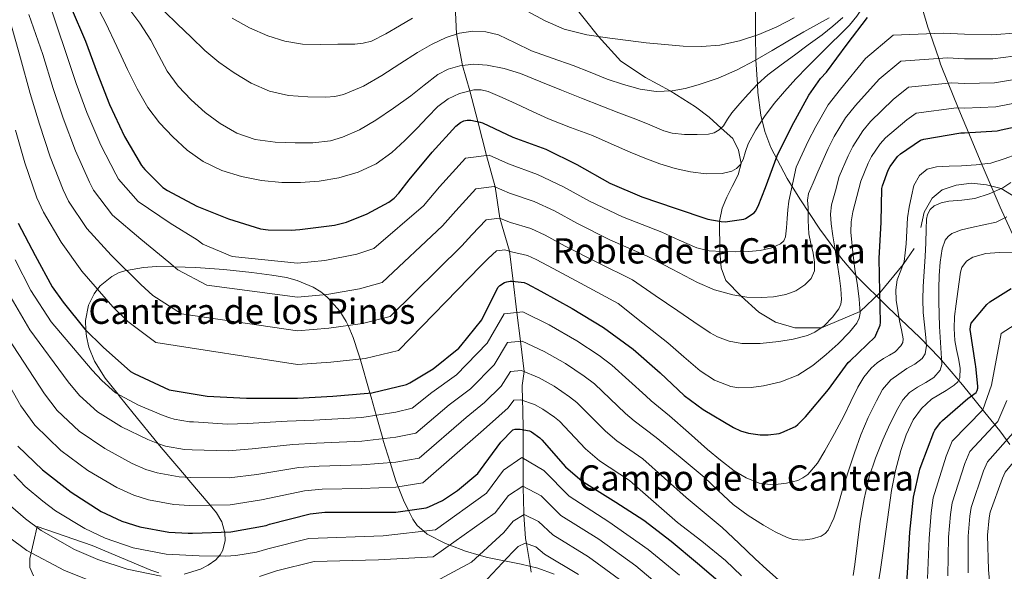
# Model space of a CAD drawing. Units: metres. Extents: x 641228 to 648136, y 4743762 to 4748532.
# Drawn here: x 642349 to 642797, y 4747045 to 4747296 of the extents above; entities that cross this region are included whole.
import ezdxf
from ezdxf.enums import TextEntityAlignment as Align

# ---------------------------------------------------------------- set-up
doc = ezdxf.new("R2010")
doc.units = ezdxf.units.M
doc.header["$MEASUREMENT"] = 0
doc.linetypes.add('DGN Style 3', pattern=[120.42786, 86.0199, -34.40796])
for name, color, linetype, lineweight in [('Nivel 11', 7, 'Continuous', 0), ('Nivel 21', 7, 'Continuous', 0), ('Nivel 35', 7, 'Continuous', 0), ('Nivel 4', 7, 'Continuous', 0), ('Nivel 45', 7, 'Continuous', 0), ('Nivel 5', 7, 'Continuous', 0), ('Nivel 59', 7, 'Continuous', 0)]:
    doc.layers.add(name, color=color, linetype=linetype, lineweight=lineweight)
doc.styles.add('Style-Times New Roman', font='txt')

msp = doc.modelspace()

# ---------------------------------------------------------------- linework, layer by layer
at = {"layer": 'Nivel 11', "color": 142, "linetype": 'DGN Style 3', "lineweight": 13}
msp.add_polyline3d([(642547.3, 4747306.09, 1170), (642548.05, 4747289.43, 1165), (642550.71, 4747275.09, 1160), (642554.09, 4747263.45, 1155), (642557.74, 4747249.49, 1150), (642561.72, 4747234.13, 1145), (642565.54, 4747219.76, 1140), (642567.73, 4747205.49, 1135), (642572.11, 4747190.49, 1130), (642573.78, 4747176.81, 1125), (642575.51, 4747162.61, 1120), (642577.11, 4747149.47, 1115), (642578.79, 4747135.67, 1110), (642577.94, 4747129.37, 1110.45), (642578.06, 4747122.56, 1105), (642578.14, 4747118.24, 1102.68), (642578.29, 4747109.24, 1100), (642578.33, 4747107.1, 1099.19), (642578.38, 4747101.33, 1097), (642578.36, 4747096.1, 1095), (642578.34, 4747092.2, 1093.47), (642578.33, 4747083.46, 1090), (642578.33, 4747082.97, 1089.81), (642578.65, 4747071.35, 1085.32), (642578.71, 4747070.51, 1085), (642579.48, 4747059.74, 1080.9), (642579.86, 4747057.39, 1080), (642581.64, 4747046.48, 1076.1), (642582, 4747044.39, 1075)], dxfattribs=at)
at = {"layer": 'Nivel 21', "color": 7, "linetype": 'DGN Style 3', "lineweight": 0}
for points in [[(642599.66, 4747304.63, 1175), (642612.66, 4747288.24, 1170), (642622.81, 4747276.98, 1167), (642634, 4747269.59, 1167), (642645.31, 4747263.48, 1165), (642656.8, 4747256.27, 1163), (642663.11, 4747251.57, 1163), (642668.43, 4747246.47, 1160), (642673.83, 4747241.79, 1157), (642676.41, 4747236.55, 1157), (642677.54, 4747230.43, 1155), (642676.27, 4747225.25, 1153), (642673.54, 4747220.01, 1153), (642671.1, 4747215.17, 1153), (642668.95, 4747210.06, 1153), (642667.7, 4747204.1, 1150), (642667.94, 4747190.37, 1145), (642668.5, 4747182.97, 1143), (642670.65, 4747177.19, 1143), (642677.63, 4747170.01, 1140), (642685.71, 4747162.66, 1137), (642693.31, 4747158.23, 1137), (642702.06, 4747155.53, 1137), (642714.11, 4747155.67, 1135), (642731.72, 4747163.09, 1130), (642740.71, 4747171.55, 1125), (642751.39, 4747184.43, 1120), (642756.35, 4747191.71, 1117)], [(642759.36, 4747201.26, 1117), (642760.94, 4747208.26, 1117), (642764.53, 4747214.71, 1117), (642769.12, 4747218.47, 1117), (642775.57, 4747220.63, 1117), (642782.46, 4747221.43, 1117), (642789.34, 4747220.76, 1117), (642795.93, 4747219.02, 1115), (642810.96, 4747209.73, 1110)]]:
    msp.add_polyline3d(points, dxfattribs=at)
at = {"layer": 'Nivel 35', "color": 92, "linetype": 'DGN Style 3', "lineweight": 0}
for points in [[(642799.96, 4747102.54, 1087.96), (642795.35, 4747108.63, 1090.42), (642788.62, 4747117.12, 1095.31), (642778.44, 4747129.59, 1104.06), (642773.24, 4747135.76, 1108.12), (642767.9, 4747141.91, 1111.41), (642758.99, 4747151.21, 1115.55), (642744.38, 4747164.98, 1121.44), (642730.2, 4747179.03, 1126.96), (642723.22, 4747187.22, 1129.7), (642713.49, 4747200.48, 1133.6), (642704.35, 4747214.36, 1138.1), (642698.6, 4747223.58, 1141.52), (642691.19, 4747237.73, 1146.82), (642688.45, 4747245.02, 1149.5), (642686.62, 4747252.5, 1152.18), (642685.24, 4747262.71, 1155.85), (642685.01, 4747266.5, 1160), (642684.33, 4747277.66, 1165), (642684.29, 4747278.33, 1165.31), (642684.14, 4747288.65, 1170), (642684.06, 4747294.42, 1172.18), (642684.07, 4747302.69, 1175)], [(642759.87, 4747301.81, 1150), (642762.66, 4747292.45, 1146.23), (642763.64, 4747289.58, 1145), (642767.54, 4747278.21, 1140), (642768.41, 4747275.67, 1138.89), (642771.91, 4747266.97, 1135), (642776.42, 4747255.76, 1130), (642777.46, 4747253.16, 1128.9), (642781.05, 4747244.55, 1125), (642786.84, 4747230.68, 1116.98), (642795.53, 4747210.61, 1111.13), (642804.5, 4747191, 1104.5)], [(642423.93, 4747043.48, 1090.82), (642431.37, 4747045.66, 1091.85), (642434.94, 4747047.54, 1092.44), (642438.36, 4747049.95, 1093.04), (642440.44, 4747052.17, 1093.5), (642441.68, 4747054.43, 1093.9), (642442.68, 4747058.83, 1094.64), (642442.56, 4747062.28, 1095.23), (642441.21, 4747067.25, 1096.15), (642438.74, 4747071.39, 1100.7), (642435.79, 4747074.87, 1105), (642426.17, 4747086.2, 1109.61), (642425.05, 4747087.53, 1110), (642413.59, 4747101.09, 1114.55), (642412.2, 4747102.8, 1115), (642400.78, 4747116.78, 1118.18), (642394.41, 4747124.71, 1119.83), (642393.76, 4747125.52, 1120), (642388.06, 4747132.7, 1121.4), (642383.22, 4747140.38, 1122.71), (642380.66, 4747146.75, 1123.73), (642379.47, 4747151.67, 1124.54), (642379.3, 4747154.38, 1125), (642379.02, 4747159, 1125.92), (642380.38, 4747165.92, 1127.66), (642382.97, 4747171.09, 1129.27), (642384.57, 4747173.14, 1130), (642385.75, 4747174.65, 1130.56), (642391.05, 4747179.04, 1132.72), (642394.14, 4747180.63, 1133.84), (642397.47, 4747181.73, 1134.91), (642397.77, 4747181.78, 1135), (642405.43, 4747183.08, 1137.08), (642411.42, 4747183.51, 1138.43), (642419.54, 4747183.31, 1140), (642429.34, 4747183.07, 1141.56), (642442.11, 4747182.17, 1142.99), (642454.88, 4747180.77, 1143.62), (642463.92, 4747179.63, 1143.5), (642470.6, 4747178.51, 1143.07), (642475.52, 4747177.22, 1142.53), (642482.7, 4747174.15, 1141.31), (642486.17, 4747171.94, 1140.46), (642487.69, 4747170.71, 1140), (642489.56, 4747169.18, 1139.4), (642494.92, 4747163.17, 1137.24), (642497.83, 4747158.46, 1135.61), (642498.63, 4747156.62, 1135), (642501.01, 4747151.18, 1133.16), (642503.45, 4747143.77, 1130.75), (642504.12, 4747141.44, 1130), (642508.54, 4747125.94, 1125), (642509.08, 4747124.06, 1124.27), (642511.4, 4747115.85, 1120), (642514.42, 4747105.16, 1115), (642514.65, 4747104.35, 1114.63), (642517.8, 4747094.26, 1110), (642520.38, 4747085.99, 1106.27), (642521.44, 4747083.24, 1105), (642523.81, 4747077.09, 1102.19), (642526.12, 4747072.49, 1100), (642528.15, 4747068.45, 1098.08), (642530.16, 4747065.64, 1096.64), (642533.18, 4747063.01, 1095), (642534.65, 4747061.72, 1094.23), (642543, 4747057.46, 1090.78), (642544.98, 4747056.7, 1090), (642552.09, 4747053.98, 1088.26), (642558.36, 4747052.11, 1085), (642562.06, 4747051, 1080.58), (642577.48, 4747047.92, 1078.66), (642585.1, 4747046.09, 1077.92), (642592.47, 4747043.49, 1077.17)], [(642355.36, 4747042.64, 1081.41), (642353.74, 4747046.47, 1082.23), (642353.75, 4747050.53, 1083.44), (642355.45, 4747057.86, 1086), (642357.14, 4747065.19, 1088.56), (642382.17, 4747056.42, 1091.64), (642395.51, 4747050.85, 1090.9), (642408.86, 4747045.28, 1090.16), (642412.4, 4747044.08, 1090.07)]]:
    msp.add_polyline3d(points, dxfattribs=at)
at = {"layer": 'Nivel 4', "color": 30, "linetype": 'Continuous', "lineweight": 30, "flags": 128}
for points, elevation in [([(642372.59, 4747301.34), (642379.02, 4747286.11), (642384.4, 4747271.77), (642390.06, 4747257.24), (642396.88, 4747242.75), (642404.65, 4747229.47), (642406.06, 4747227.64), (642414.32, 4747219.55), (642416.4, 4747218.07), (642429.71, 4747211.03), (642444.2, 4747205.18), (642458.7, 4747200.73), (642462.25, 4747200.22), (642472.78, 4747200.03), (642476.68, 4747200.44), (642492.4, 4747202.3), (642497.87, 4747203.71), (642507.34, 4747207.45), (642517.13, 4747212.83), (642519.63, 4747214.68), (642521.77, 4747216.86), (642526.41, 4747222.94), (642536.91, 4747235.64), (642547.72, 4747247.42), (642549.77, 4747249.11), (642551.28, 4747249.85), (642552.91, 4747250.17), (642554.48, 4747250.13), (642558.7, 4747249.3), (642559.85, 4747248.89), (642573.71, 4747242.45), (642588.62, 4747237.01), (642602.83, 4747229.91), (642617.84, 4747221.43), (642632.4, 4747215.25), (642647.6, 4747210.1), (642662.41, 4747205.08), (642668.46, 4747203.96), (642670.35, 4747203.93), (642678.76, 4747205.05), (642679.63, 4747205.4), (642683.6, 4747207.99), (642684.17, 4747208.76), (642685.39, 4747211), (642688.62, 4747219.57), (642694.03, 4747233.85), (642700.72, 4747247.44), (642708.4, 4747261.62), (642713.74, 4747269.08), (642716.4, 4747271.96), (642725.87, 4747284.75), (642735.15, 4747296.98)], 1150), ([(642525.25, 4747129.82), (642526.78, 4747130.49), (642537.31, 4747136.93), (642549.02, 4747146.37), (642550.02, 4747147.39), (642559.52, 4747159.26), (642560.06, 4747160.38), (642567.01, 4747174.08), (642567.78, 4747174.81), (642569.89, 4747176.25), (642570.85, 4747176.57), (642572.38, 4747176.83), (642573.41, 4747176.86), (642578.85, 4747176.19), (642580.13, 4747175.71), (642586.4, 4747172.32), (642600.7, 4747164.48), (642614.94, 4747155.77), (642628.45, 4747145.92), (642640.77, 4747135.04), (642651.71, 4747124.73), (642660.35, 4747118.46), (642674.08, 4747110.17), (642677.37, 4747108.7), (642680.93, 4747107.64), (642686.21, 4747106.94), (642689.85, 4747106.91), (642694.85, 4747107.55), (642696.19, 4747107.93), (642702.33, 4747110.72), (642703.42, 4747111.55), (642706.97, 4747115.03), (642717.31, 4747127.58), (642726.4, 4747139.74), (642727.2, 4747140.57), (642738.56, 4747151.48), (642738.97, 4747152.19), (642740.86, 4747156.79), (642740.99, 4747158.01), (642740.7, 4747171.93), (642740.51, 4747187.19), (642741.38, 4747203.71), (642741.66, 4747219.03), (642741.92, 4747220.22), (642744.51, 4747227.32), (642745.44, 4747229.05), (642748.8, 4747233.56), (642750.14, 4747234.81), (642759.33, 4747241.02), (642760.83, 4747241.46), (642777.6, 4747244.44), (642779.23, 4747244.44), (642794.24, 4747245.37), (642795.97, 4747245.75), (642812.96, 4747249.46)], 1125), ([(642348.48, 4747203.23), (642356.23, 4747188.48), (642363.94, 4747174.21), (642368.86, 4747167.33), (642378.72, 4747154.95), (642387.07, 4747146.85), (642399.58, 4747135.78), (642401.25, 4747134.75), (642417.12, 4747127.3), (642434.4, 4747124.51), (642452.42, 4747123.62), (642475.58, 4747123.58), (642491.71, 4747124.54), (642507.74, 4747125.86), (642509.5, 4747126.05), (642525.25, 4747129.82)], 1125), ([(642752.4, 4747030.01), (642753.55, 4747046.49), (642754.45, 4747062.55), (642756.05, 4747078.55), (642758.93, 4747091.19), (642759.57, 4747092.95), (642765.3, 4747108.09), (642765.81, 4747109.01), (642768.37, 4747112.47), (642769.33, 4747113.43), (642780.78, 4747123.48), (642781.9, 4747124.15), (642784.53, 4747126.2), (642785.01, 4747127.13), (642785.3, 4747128.18), (642785.33, 4747129.05), (642784.5, 4747137.94), (642784.27, 4747138.9), (642781.94, 4747154.9), (642781.97, 4747156.15), (642782.29, 4747157.65), (642789.43, 4747166.17), (642790.9, 4747167.41), (642800.53, 4747173.46)], 1100), ([(642348.21, 4747101.66), (642359.44, 4747090.97), (642372.53, 4747080.83), (642386.23, 4747071.97), (642395.6, 4747067.61), (642403.86, 4747064.99), (642417.01, 4747062.53), (642425.84, 4747062.11), (642427.73, 4747062.11), (642445.3, 4747062.69), (642461.33, 4747065.63), (642462.8, 4747066.21), (642481.43, 4747070.88), (642487.99, 4747071.65), (642504.98, 4747071.68), (642520.31, 4747071.68), (642534.23, 4747073.63), (642535.47, 4747074.04), (642541.62, 4747076.99), (642548.47, 4747081.5), (642557.68, 4747089.34), (642558.99, 4747090.91), (642568.11, 4747103.51), (642573.59, 4747109.08), (642574.67, 4747109.43), (642575.54, 4747109.53), (642576.91, 4747109.5), (642581.17, 4747108.7), (642582.07, 4747108.25), (642585.87, 4747105.5), (642586.87, 4747104.57), (642597.62, 4747092.38), (642605.17, 4747085.85), (642607.15, 4747084.63), (642620.59, 4747076.28), (642633.26, 4747067.99), (642645.74, 4747058.52), (642657.71, 4747048.51), (642670.19, 4747037.88)], 1100)]:
    msp.add_lwpolyline(points, dxfattribs=dict(at, elevation=elevation))
at = {"layer": 'Nivel 5', "color": 30, "linetype": 'Continuous', "lineweight": 0, "flags": 128}
for points, elevation in [([(642722.7, 4747289.23), (642726.91, 4747293.46), (642730.33, 4747297.59), (642733.28, 4747302.07), (642734.74, 4747305.84), (642736.13, 4747309.72), (642737.96, 4747312.45), (642740.55, 4747314.23), (642744.93, 4747314.75), (642749.31, 4747314.36), (642753.35, 4747313.73), (642757.41, 4747313.24), (642764.52, 4747312.87), (642771.62, 4747312.49), (642788.03, 4747311.44), (642803.57, 4747311.24)], 1155), ([(642363.12, 4747301.75), (642366.46, 4747291.79), (642369.8, 4747281.82), (642374.87, 4747266.93), (642379.66, 4747253.71), (642386.06, 4747238.83), (642392.95, 4747225.52), (642394.12, 4747223.31), (642403.07, 4747213.07), (642417.64, 4747203.23), (642429.85, 4747195.64), (642432.44, 4747193.65), (642445.85, 4747188.06), (642475.67, 4747184.99), (642488.04, 4747186.25), (642502.56, 4747189.21), (642510.4, 4747191.72), (642533, 4747211.1), (642540.21, 4747219.78), (642552.06, 4747232.93), (642562.81, 4747234.27), (642571.74, 4747230.22), (642584.94, 4747225.48), (642596.69, 4747219.87), (642608.56, 4747213.29), (642623.55, 4747206.16), (642641.43, 4747199.11), (642649.4, 4747195.57), (642657.37, 4747192.04), (642663.05, 4747190.66), (642668.99, 4747190.31), (642674.95, 4747190.17), (642680.92, 4747190.31), (642686.27, 4747190.81), (642691.58, 4747192.01), (642695.5, 4747193.81), (642697, 4747195.21), (642697.79, 4747197), (642698.19, 4747201.19), (642698.49, 4747205.38), (642698.82, 4747209.33)], 1145), ([(642384.31, 4747302.09), (642388.29, 4747294.27), (642393.27, 4747283.73), (642398.24, 4747273.18), (642402.67, 4747264.43), (642407.52, 4747255.87), (642412.76, 4747248.93), (642418.85, 4747242.62), (642425.41, 4747236.56), (642432.71, 4747231.33), (642441.16, 4747227.18), (642450.11, 4747224.45), (642459.26, 4747222.68), (642468.45, 4747221.79), (642476.93, 4747221.79), (642485.41, 4747222.43), (642494.39, 4747223.85), (642503.2, 4747226.43), (642511.35, 4747230.25), (642518.59, 4747235.45), (642524.45, 4747240.9), (642530.11, 4747246.49), (642534.79, 4747251.46), (642539.52, 4747256.45), (642544.13, 4747259.85), (642549.41, 4747262.27), (642555.93, 4747263.92), (642559.22, 4747263.93), (642562.34, 4747263.16), (642568.79, 4747260.44), (642575.2, 4747257.56), (642582.55, 4747254.1), (642589.92, 4747250.72), (642599.91, 4747246.89), (642609.92, 4747243.13), (642618.47, 4747239.39), (642627.01, 4747235.61), (642633.77, 4747232.86), (642640.61, 4747230.27), (642647.51, 4747228.19), (642654.53, 4747226.59), (642661.7, 4747225.65), (642668.93, 4747225.82), (642673.43, 4747226.93), (642675.46, 4747228.13), (642677.22, 4747229.85), (642678.53, 4747232.18), (642679.56, 4747235.87), (642680.8, 4747239.42), (642684.28, 4747245.76), (642688.16, 4747251.9), (642692.57, 4747257.73), (642697.28, 4747263.29), (642702.48, 4747268.96), (642707.81, 4747274.49), (642713.14, 4747279.75), (642718.47, 4747285.02), (642722.7, 4747289.23)], 1155), ([(642398.4, 4747301.69), (642403.82, 4747294.3), (642408.87, 4747286.65), (642412.5, 4747279.56), (642416.2, 4747272.48), (642421.31, 4747265.67), (642427.17, 4747259.42), (642433.52, 4747253.7), (642440.45, 4747248.61), (642448.05, 4747244.24), (642456.26, 4747241.41), (642465.36, 4747240.17), (642474.47, 4747239.84), (642482.52, 4747239.81), (642490.56, 4747240.77), (642496.06, 4747242.36), (642503.85, 4747245.77), (642511.2, 4747250.11), (642519.26, 4747255.57), (642527.14, 4747261.21), (642533.28, 4747266.06), (642539.52, 4747270.91), (642544.27, 4747273.43), (642549.44, 4747274.94), (642555.74, 4747275.67), (642562.02, 4747275.23), (642569.65, 4747273.76), (642577.09, 4747271.48), (642586.42, 4747267.61), (642595.75, 4747263.77), (642604.96, 4747260.13), (642614.18, 4747256.51), (642621.92, 4747253.55), (642629.66, 4747250.62), (642636.01, 4747247.97), (642642.43, 4747245.31), (642646.15, 4747244.27), (642651.88, 4747243.69), (642657.63, 4747243.61), (642662.74, 4747243.72), (642665.24, 4747244.33), (642667.65, 4747245.69), (642669.49, 4747247.55), (642671.4, 4747250.61), (642673.34, 4747253.56), (642677.01, 4747257.8), (642680.77, 4747261.98), (642685.09, 4747266.58), (642689.76, 4747270.78), (642695.8, 4747275.29), (642701.86, 4747279.77), (642708.16, 4747284.43), (642714.47, 4747289.08), (642719.28, 4747292.9), (642723.97, 4747296.92)], 1160), ([(642353.26, 4747298.33), (642356.44, 4747289.23), (642359.61, 4747280.13), (642364.34, 4747264.65), (642368.86, 4747251.03), (642374.54, 4747236.13), (642380.95, 4747221.95), (642382.71, 4747218.29), (642391.36, 4747206.92), (642404.22, 4747195.97), (642417.07, 4747185.47), (642421.1, 4747181.95), (642434.28, 4747174.99), (642475.65, 4747169.63), (642488.96, 4747170.82), (642503.86, 4747173.37), (642514.11, 4747176.25), (642541.69, 4747202.03), (642547.63, 4747208.9), (642556.76, 4747218.84), (642565.2, 4747219.91), (642572.16, 4747216.88), (642583.42, 4747213.16), (642592.55, 4747208.83), (642603.02, 4747203.05), (642617.84, 4747195.74), (642634.81, 4747188.28), (642646.24, 4747182.25), (642657.66, 4747176.23), (642665.5, 4747172.93), (642673.82, 4747170.6)], 1140), ([(642415, 4747299.6), (642420.96, 4747293.92), (642427.17, 4747287.89), (642433.38, 4747281.85), (642439.83, 4747276.56), (642446.76, 4747271.77), (642454.44, 4747267.04), (642462.79, 4747263.36), (642471.54, 4747261.43), (642480.36, 4747260.8), (642488.5, 4747260.59), (642492.57, 4747260.94), (642496.61, 4747261.89), (642505.62, 4747265.7), (642514.02, 4747270.49), (642522.13, 4747275.74), (642530.24, 4747280.96), (642536.58, 4747284.58), (642543.27, 4747287.87), (642549.31, 4747289.84), (642555.46, 4747290.65), (642561.31, 4747290.45), (642567.11, 4747288.99), (642574.66, 4747285.33), (642582.08, 4747281.79), (642591.58, 4747278.41), (642601.06, 4747275), (642608.8, 4747271.96), (642616.55, 4747268.89), (642624.02, 4747266.37), (642631.65, 4747264.31), (642638.93, 4747263.23), (642646.24, 4747263.51), (642652.15, 4747264.63), (642657.99, 4747266.3), (642667.07, 4747269.29), (642675.81, 4747273.02), (642683.82, 4747277.37), (642691.71, 4747281.88), (642698.9, 4747286.1), (642706.08, 4747290.33), (642711.86, 4747293.57), (642717.67, 4747296.82)], 1165), ([(642580.13, 4747299.74), (642588.44, 4747295.45), (642596.96, 4747291.58), (642607.32, 4747289.01), (642617.86, 4747287.48), (642626.09, 4747286.42), (642634.34, 4747285.43), (642642.8, 4747284.56), (642651.27, 4747283.83), (642659.62, 4747283.67), (642667.97, 4747284.38), (642676.92, 4747286.23), (642685.63, 4747289.15), (642693.8, 4747292.69), (642701.7, 4747296.76)], 1170), ([(642344.86, 4747294.71), (642349.41, 4747278.43), (642353.82, 4747262.36), (642358.06, 4747248.34), (642363.02, 4747233.42), (642368.96, 4747218.38), (642371.3, 4747213.27), (642379.65, 4747200.78), (642390.79, 4747188.72), (642404.29, 4747175.29), (642409.76, 4747170.25), (642422.72, 4747161.92), (642475.63, 4747154.29), (642489.88, 4747155.4), (642505.15, 4747157.53), (642517.83, 4747160.77), (642550.39, 4747192.96), (642555.05, 4747198.02), (642561.46, 4747204.75), (642567.6, 4747205.55), (642572.58, 4747203.54), (642581.89, 4747200.83), (642588.41, 4747197.79), (642597.48, 4747192.81), (642612.13, 4747185.32), (642628.19, 4747177.44), (642638.49, 4747170.39)], 1135), ([(642445.83, 4747296.67), (642453.73, 4747292.25), (642462.05, 4747288.57), (642469.85, 4747286.09), (642477.83, 4747284.8), (642485.87, 4747284.57), (642493.92, 4747284.77), (642501.65, 4747284.83), (642505.49, 4747285.19), (642509.28, 4747286.21), (642515.89, 4747289.43), (642522.12, 4747293.12), (642527.96, 4747296.57)], 1170), ([(642698.82, 4747209.33), (642699.35, 4747213.25), (642701.02, 4747220.98), (642702.69, 4747228.7), (642708.09, 4747240.61), (642711.55, 4747247.25), (642717.24, 4747257.07), (642722.85, 4747264.21), (642734.21, 4747278.18), (642746.74, 4747288.8), (642769.54, 4747289.85), (642779.23, 4747289.25), (642791.54, 4747289.08), (642804.11, 4747289.97)], 1145), ([(642673.82, 4747170.6), (642680.26, 4747169.61), (642686.71, 4747169.38), (642692.35, 4747169.74), (642697.98, 4747170.79), (642702.47, 4747172.42), (642706.62, 4747175.14), (642709.5, 4747178.06), (642711, 4747181.54), (642711.03, 4747185.57), (642710.42, 4747189.57), (642709.27, 4747193.98), (642708.38, 4747198.44), (642708.15, 4747204.44), (642708.12, 4747210.44), (642707.88, 4747213.67), (642708.28, 4747216.77), (642710.39, 4747221.68), (642712.5, 4747226.58), (642717.2, 4747237.29), (642720.02, 4747242.7), (642725.13, 4747251.19), (642729.67, 4747256.86), (642740.49, 4747268.89), (642750.26, 4747276.97), (642771.56, 4747278.5), (642779.23, 4747278.05), (642792.21, 4747278.15), (642806.32, 4747279.85)], 1140), ([(642638.49, 4747170.39), (642648.79, 4747163.33), (642656.12, 4747158.32), (642663.45, 4747153.32), (642666.76, 4747151.43), (642672.19, 4747149.49), (642677.85, 4747148.52), (642686.31, 4747148.49), (642694.78, 4747149.38), (642701.36, 4747150.41), (642707.86, 4747152.13), (642711.09, 4747153.56), (642715.36, 4747156.55), (642719.26, 4747160.49), (642722.08, 4747164.29), (642722.96, 4747166.31), (642723.29, 4747168.45), (642723.05, 4747173.37), (642722.42, 4747178.28), (642721.34, 4747185.16), (642720.25, 4747192.04), (642719.42, 4747197.48), (642718.62, 4747202.92), (642718.24, 4747207.3), (642718.75, 4747211.62), (642720.52, 4747218.04), (642722.3, 4747224.46), (642726.3, 4747233.97), (642728.5, 4747238.15), (642733.02, 4747245.31), (642736.5, 4747249.51), (642746.77, 4747259.6), (642753.78, 4747265.13), (642773.57, 4747267.14), (642779.23, 4747266.85), (642792.89, 4747267.23), (642808.54, 4747269.72)], 1135), ([(642665.52, 4747131.73), (642672.92, 4747128.93), (642676.58, 4747128.33), (642682.19, 4747128.42), (642687.74, 4747129.25), (642695.74, 4747131.01), (642703.45, 4747134.05), (642710.18, 4747138.42), (642716.38, 4747143.4), (642721.8, 4747148.29), (642726.9, 4747153.64), (642730.2, 4747157.71), (642731.34, 4747159.93), (642731.77, 4747162.31), (642731.34, 4747168.58), (642730.52, 4747174.85), (642729.42, 4747182.34), (642728.38, 4747189.83), (642727.58, 4747199.21), (642727.72, 4747203.9), (642728.51, 4747208.48), (642730.31, 4747215.41), (642732.11, 4747222.34), (642735.41, 4747230.64), (642736.97, 4747233.6), (642740.91, 4747239.44), (642743.32, 4747242.16), (642753.05, 4747250.31), (642757.31, 4747253.3), (642775.59, 4747255.79), (642779.23, 4747255.64), (642793.56, 4747256.3), (642810.75, 4747259.59)], 1130), ([(642347.25, 4747245.66), (642351.49, 4747230.71), (642356.96, 4747214.8), (642359.89, 4747208.25), (642367.94, 4747194.63), (642377.36, 4747181.46), (642391.5, 4747165.12), (642398.42, 4747158.55), (642411.15, 4747148.85), (642475.6, 4747138.93), (642490.79, 4747139.97), (642506.45, 4747141.69), (642521.54, 4747145.3), (642559.08, 4747183.89), (642562.47, 4747187.13), (642566.15, 4747190.66), (642569.99, 4747191.19), (642572.99, 4747190.2), (642580.37, 4747188.51), (642584.27, 4747186.75), (642591.94, 4747182.56), (642606.42, 4747174.9), (642621.57, 4747166.61), (642632.88, 4747157.69), (642644.18, 4747148.77), (642651.53, 4747142.47), (642658.87, 4747136.07), (642665.52, 4747131.73)], 1130), ([(642419.45, 4747114.03), (642426.44, 4747112.84), (642428.23, 4747112.75), (642443.69, 4747111.79), (642452.8, 4747112.09), (642470.85, 4747113.05), (642483.09, 4747113.49), (642504.9, 4747114.83), (642520.31, 4747117.25), (642527.87, 4747118.95), (642536.8, 4747126.17), (642548.06, 4747134.17), (642562, 4747148.61), (642569.71, 4747162.02), (642578.16, 4747162.89), (642590.24, 4747156.92), (642602.78, 4747149.68), (642612.94, 4747142.94), (642618.75, 4747138.65), (642634.16, 4747124.6), (642636.7, 4747122.33), (642644.98, 4747115.52), (642653.62, 4747107.87), (642662.26, 4747100.23), (642668.22, 4747095.27), (642674.42, 4747090.53), (642679.89, 4747087.23), (642685.84, 4747084.9), (642692.05, 4747084.07), (642698.32, 4747084.8), (642703.36, 4747086.12), (642705.72, 4747087.24), (642707.89, 4747088.86), (642712.29, 4747093.99), (642715.7, 4747099.55), (642720.04, 4747107.48), (642724.28, 4747115.45), (642727.52, 4747122.04), (642730.77, 4747128.64), (642733.46, 4747133.16), (642736.82, 4747137.28), (642739.55, 4747139.62), (642742.48, 4747141.66), (642745.13, 4747143.1), (642747.8, 4747144.7), (642750.38, 4747147.4), (642751.15, 4747148.97), (642751.32, 4747150.62), (642750.54, 4747154.68), (642749.68, 4747158.75), (642748.91, 4747163.47), (642748.21, 4747168.19), (642748.08, 4747172.86), (642748.69, 4747177.53), (642750.36, 4747181.66), (642751.89, 4747185.79), (642752.33, 4747189.78), (642752.66, 4747193.79), (642753.02, 4747199.71), (642753.4, 4747205.63), (642754.09, 4747210.61), (642755.09, 4747215.55), (642756.29, 4747220.41), (642758.77, 4747224.99), (642762.36, 4747227.83), (642766.58, 4747228.92), (642772.28, 4747229.19), (642777.97, 4747229.44), (642784.64, 4747229.86), (642791.28, 4747230.65), (642797.3, 4747232.51), (642803.22, 4747234.68)], 1120), ([(642395.51, 4747110.48), (642407.44, 4747104.73), (642411.97, 4747102.87), (642415.55, 4747101.77), (642424.08, 4747100.26), (642427.63, 4747100.09), (642444.09, 4747099.52), (642454.93, 4747100.47), (642473.49, 4747102.51), (642484.31, 4747103.03), (642504.92, 4747104.04), (642520.31, 4747105.85), (642529.46, 4747107.62), (642544.63, 4747120.51), (642554.44, 4747127.9), (642565.17, 4747138.82), (642571.16, 4747148.89), (642577.85, 4747149.54), (642587.97, 4747144.86), (642597.6, 4747139.32), (642606.17, 4747133.58), (642610.78, 4747130.13), (642625.02, 4747116.55), (642628.82, 4747113.21), (642638.88, 4747105.71), (642649.79, 4747096.65), (642660.69, 4747087.59), (642667.36, 4747081.36), (642674.03, 4747075.11), (642680.75, 4747070.18), (642687.83, 4747065.7), (642693.06, 4747062.68), (642698.51, 4747060.1), (642701.27, 4747059.26), (642705.63, 4747058.98), (642709.97, 4747059.55), (642714.04, 4747060.79), (642715.84, 4747061.89), (642717.26, 4747063.49), (642719.81, 4747068.86), (642721.55, 4747074.37), (642723.96, 4747082.41), (642726.42, 4747090.43), (642729.18, 4747098.71), (642732.11, 4747106.94), (642735.4, 4747114.74), (642739.16, 4747122.37), (642741.93, 4747127.53), (642745.68, 4747131.9), (642749.36, 4747134.55), (642753.11, 4747137.05), (642756.61, 4747138.99), (642760.05, 4747141.57), (642761.44, 4747143.83), (642761.95, 4747147.51), (642761.68, 4747151.26), (642761.05, 4747156.95), (642760.53, 4747162.65), (642760.39, 4747168.54), (642760.47, 4747174.43), (642760.92, 4747181.26), (642761.4, 4747188.09), (642761.62, 4747194.3), (642761.78, 4747200.51), (642761.98, 4747205.02), (642762.49, 4747207.23), (642763.64, 4747209.41), (642765.42, 4747211.15), (642768.64, 4747212.53), (642772.12, 4747213.24), (642778.09, 4747213.79), (642783.99, 4747214.52), (642790.48, 4747216.69), (642796.79, 4747219.39), (642800.42, 4747221.78)], 1115), ([(642728.66, 4747042.88), (642729.33, 4747047.9), (642730.52, 4747057.77), (642731.82, 4747067.62), (642733.61, 4747077.72), (642735.92, 4747087.74), (642738.78, 4747096.28), (642742.16, 4747104.64), (642745.36, 4747111.79), (642748.88, 4747118.81), (642751.27, 4747122.75), (642754.32, 4747126.21), (642757.94, 4747128.56), (642761.72, 4747130.69), (642765.26, 4747133.04), (642768.18, 4747136.25), (642768.9, 4747138.96), (642768.82, 4747141.69), (642768.32, 4747148.97), (642767.89, 4747156.25), (642767.71, 4747161.85), (642767.57, 4747167.45), (642767.59, 4747173.47), (642767.73, 4747179.49), (642768.17, 4747185.53), (642769.14, 4747191.55), (642770.56, 4747195.56), (642771.8, 4747197.26), (642773.49, 4747198.56), (642777.94, 4747200.27), (642782.48, 4747201.34), (642788.1, 4747202.5), (642793.68, 4747203.74), (642798.58, 4747206.15)], 1110), ([(642739.54, 4747036.1), (642740.98, 4747045.61), (642742.38, 4747055.14), (642744.21, 4747068.33), (642746.03, 4747081.53), (642747.89, 4747090.66), (642750.32, 4747099.68), (642752.73, 4747106.82), (642755.99, 4747113.69), (642759.65, 4747118.86), (642764.28, 4747123.17), (642767.56, 4747125.13), (642770.93, 4747127.01), (642774.66, 4747129.51), (642776.22, 4747131.01), (642777.2, 4747132.86), (642777.37, 4747137.24), (642776.53, 4747141.63), (642775.69, 4747145.75), (642774.96, 4747149.89), (642774.52, 4747155.33), (642774.74, 4747160.77), (642775.5, 4747166.49), (642776.28, 4747172.22), (642776.87, 4747176.59), (642777.49, 4747180.96), (642778.14, 4747183.09), (642780.15, 4747185.89), (642783.06, 4747187.84), (642789.05, 4747189.46), (642795.12, 4747189.95), (642801.75, 4747190.12)], 1105), ([(642347.1, 4747186.6), (642354.13, 4747172.58), (642363.4, 4747158.29), (642382.05, 4747136.35), (642386.46, 4747131.61), (642392.81, 4747126.04), (642403.18, 4747120.37), (642414.5, 4747115.66), (642417.42, 4747114.62), (642419.45, 4747114.03)], 1120), ([(642345.22, 4747169.31), (642353.66, 4747154.63), (642371.26, 4747130.95), (642376.29, 4747124.82), (642384.47, 4747117.28), (642395.51, 4747110.48)], 1115), ([(642762.38, 4747041.39), (642763.14, 4747059.73), (642764.17, 4747071.39), (642765.06, 4747078.12), (642770.94, 4747097.1), (642773.67, 4747103.96), (642787.64, 4747118.22), (642791.63, 4747129.49), (642795.96, 4747153.07), (642810.8, 4747162.51)], 1095), ([(642343.92, 4747150.97), (642360.48, 4747125.55), (642366.12, 4747118.03), (642376.13, 4747108.51), (642387.85, 4747100.6), (642400.36, 4747093.81), (642406.51, 4747091.12), (642411.65, 4747089.51), (642421.72, 4747087.68), (642427.04, 4747087.43), (642444.49, 4747087.24), (642457.06, 4747088.86), (642476.14, 4747091.96), (642485.54, 4747092.57), (642504.94, 4747093.25), (642520.31, 4747094.46), (642531.05, 4747096.29), (642552.46, 4747114.84), (642560.82, 4747121.63), (642568.34, 4747129.02), (642572.62, 4747135.77), (642577.54, 4747136.19), (642585.7, 4747132.81), (642592.42, 4747128.97)], 1110), ([(642334.18, 4747147.31), (642349.69, 4747120.15), (642355.95, 4747111.24), (642367.79, 4747099.74), (642380.19, 4747090.71), (642393.3, 4747082.89), (642401.06, 4747079.37), (642407.76, 4747077.25), (642419.37, 4747075.1)], 1105), ([(642792.1, 4747025.14), (642790.22, 4747045.34), (642789.78, 4747061.2), (642790.47, 4747069.11), (642790.91, 4747071.66), (642796.56, 4747087.13), (642797.82, 4747089.83), (642808.24, 4747102.47), (642812.6, 4747108.67), (642822.37, 4747121.93), (642826.88, 4747124.62), (642833.61, 4747126.67), (642853.72, 4747131.29), (642871.06, 4747142.16), (642875.74, 4747143.5), (642879.38, 4747144.05), (642883.31, 4747144.29), (642904.62, 4747145.43), (642936.43, 4747138.72), (642938.97, 4747137.82), (642954.34, 4747131.14), (642961.04, 4747129.12), (642976.1, 4747124.49)], 1080), ([(642592.42, 4747128.97), (642599.4, 4747124.22), (642602.81, 4747121.61), (642615.89, 4747108.49), (642620.94, 4747104.09), (642632.79, 4747095.9), (642642.69, 4747087.12), (642652.59, 4747078.34), (642660.78, 4747071.53), (642668.95, 4747064.71), (642676.49, 4747057.61), (642683.95, 4747050.43), (642689.25, 4747045.58), (642694.64, 4747040.8)], 1110), ([(642419.37, 4747075.1), (642426.44, 4747074.77), (642444.9, 4747074.96), (642459.2, 4747077.24), (642478.78, 4747081.42), (642486.76, 4747082.11), (642504.96, 4747082.47), (642520.31, 4747083.07), (642532.64, 4747084.96), (642560.28, 4747109.18), (642567.2, 4747115.35), (642571.51, 4747119.23), (642574.08, 4747122.65), (642577.22, 4747122.85), (642583.44, 4747120.75), (642587.24, 4747118.61), (642592.64, 4747114.86), (642594.84, 4747113.09), (642606.75, 4747100.43), (642613.05, 4747094.97), (642626.69, 4747086.09), (642637.64, 4747076.52), (642648.59, 4747066.95), (642659.66, 4747058.42), (642670.51, 4747049.67), (642677.72, 4747042.7)], 1105), ([(642771.66, 4747042.71), (642772.02, 4747060.22), (642772.94, 4747070.63), (642773.68, 4747075.97), (642779.48, 4747093.78), (642781.72, 4747099.25), (642794.51, 4747112.97), (642798.62, 4747122.55)], 1090), ([(642780.94, 4747044.02), (642780.9, 4747060.71), (642781.71, 4747069.87), (642782.29, 4747073.81), (642788.02, 4747090.45), (642789.77, 4747094.54), (642801.38, 4747107.72)], 1085), ([(642346.39, 4747088.75), (642351.61, 4747083.34), (642359.6, 4747076.68), (642365.47, 4747072.24), (642378.73, 4747064.22), (642388, 4747059.85), (642400.77, 4747055.43), (642415.88, 4747052.52), (642430.83, 4747051.72), (642443.04, 4747051.59), (642447.56, 4747051.93), (642457, 4747053.45), (642462.1, 4747055), (642480.69, 4747059.63), (642514.62, 4747060.88), (642538.36, 4747063.6), (642561.65, 4747080.36), (642569.43, 4747090.73), (642577.69, 4747096.49), (642587.73, 4747090.64), (642599.27, 4747078.92), (642617.42, 4747067.32), (642635.31, 4747054.66), (642649.47, 4747043.01)], 1095), ([(642458.25, 4747042.3), (642466, 4747044.95), (642483.18, 4747049.2), (642512.44, 4747050.01), (642537.38, 4747051.3), (642565.61, 4747071.37), (642571.65, 4747079.18), (642578.23, 4747083.52), (642586.54, 4747079.06), (642595.55, 4747070.11), (642612.78, 4747059.31), (642629.6, 4747047.21), (642643.23, 4747035.85)], 1090), ([(642342.68, 4747076.55), (642351.78, 4747068.57), (642358.92, 4747063.25), (642374.09, 4747054.62), (642384.65, 4747050.1), (642398.12, 4747045.72), (642413.52, 4747042.58)], 1090), ([(642343.96, 4747060.46), (642352.37, 4747054.25), (642369.45, 4747045.03), (642381.3, 4747040.36), (642395.46, 4747036.02), (642411.15, 4747032.63), (642426.28, 4747030.58), (642439.86, 4747029.45), (642447.13, 4747029.52), (642459.51, 4747031.14), (642469.89, 4747034.9), (642485.68, 4747038.76), (642511.9, 4747037.51), (642536.4, 4747039), (642554.88, 4747048.92), (642569.57, 4747062.37), (642573.87, 4747067.64), (642578.77, 4747070.55), (642585.34, 4747067.47), (642591.83, 4747061.3), (642608.14, 4747051.31), (642623.88, 4747039.76)], 1085), ([(642557.6, 4747036.42), (642573.52, 4747053.38), (642576.09, 4747056.09), (642579.31, 4747057.58), (642584.15, 4747055.88), (642588.11, 4747052.49), (642603.5, 4747043.3)], 1080)]:
    msp.add_lwpolyline(points, dxfattribs=dict(at, elevation=elevation))
at = {"layer": 'Nivel 59', "color": 7, "linetype": 'Continuous', "lineweight": 0}
for points in [[(642799.96, 4747102.54, 1087.96), (642795.35, 4747108.63, 1090.42), (642788.62, 4747117.12, 1095.31), (642778.44, 4747129.59, 1104.06), (642773.24, 4747135.76, 1108.12), (642767.9, 4747141.91, 1111.41), (642758.99, 4747151.21, 1115.55), (642744.38, 4747164.98, 1121.44), (642730.2, 4747179.03, 1126.96), (642723.22, 4747187.22, 1129.7), (642713.49, 4747200.48, 1133.6), (642704.35, 4747214.36, 1138.1), (642698.6, 4747223.58, 1141.52), (642691.19, 4747237.73, 1146.82), (642688.45, 4747245.02, 1149.5), (642686.62, 4747252.5, 1152.18), (642685.24, 4747262.71, 1155.85), (642685.01, 4747266.5, 1160), (642684.33, 4747277.66, 1165), (642684.29, 4747278.33, 1165.31), (642684.14, 4747288.65, 1170), (642684.06, 4747294.42, 1172.18), (642684.07, 4747302.69, 1175)], [(642759.87, 4747301.81, 1150), (642762.66, 4747292.45, 1146.23), (642763.64, 4747289.58, 1145), (642767.54, 4747278.21, 1140), (642768.41, 4747275.67, 1138.89), (642771.91, 4747266.97, 1135), (642776.42, 4747255.76, 1130), (642777.46, 4747253.16, 1128.9), (642781.05, 4747244.55, 1125), (642786.84, 4747230.68, 1116.98), (642795.53, 4747210.61, 1111.13), (642804.5, 4747191, 1104.5)], [(642423.93, 4747043.48, 1090.82), (642431.37, 4747045.66, 1091.85), (642434.94, 4747047.54, 1092.44), (642438.36, 4747049.95, 1093.04), (642440.44, 4747052.17, 1093.5), (642441.68, 4747054.43, 1093.9), (642442.68, 4747058.83, 1094.64), (642442.56, 4747062.28, 1095.23), (642441.21, 4747067.25, 1096.15), (642438.74, 4747071.39, 1100.7), (642435.79, 4747074.87, 1105), (642426.17, 4747086.2, 1109.61), (642425.05, 4747087.53, 1110), (642413.59, 4747101.09, 1114.55), (642412.2, 4747102.8, 1115), (642400.78, 4747116.78, 1118.18), (642394.41, 4747124.71, 1119.83), (642393.76, 4747125.52, 1120), (642388.06, 4747132.7, 1121.4), (642383.22, 4747140.38, 1122.71), (642380.66, 4747146.75, 1123.73), (642379.47, 4747151.67, 1124.54), (642379.3, 4747154.38, 1125), (642379.02, 4747159, 1125.92), (642380.38, 4747165.92, 1127.66), (642382.97, 4747171.09, 1129.27), (642384.57, 4747173.14, 1130), (642385.75, 4747174.65, 1130.56), (642391.05, 4747179.04, 1132.72), (642394.14, 4747180.63, 1133.84), (642397.47, 4747181.73, 1134.91), (642397.77, 4747181.78, 1135), (642405.43, 4747183.08, 1137.08), (642411.42, 4747183.51, 1138.43), (642419.54, 4747183.31, 1140), (642429.34, 4747183.07, 1141.56), (642442.11, 4747182.17, 1142.99), (642454.88, 4747180.77, 1143.62), (642463.92, 4747179.63, 1143.5), (642470.6, 4747178.51, 1143.07), (642475.52, 4747177.22, 1142.53), (642482.7, 4747174.15, 1141.31), (642486.17, 4747171.94, 1140.46), (642487.69, 4747170.71, 1140), (642489.56, 4747169.18, 1139.4), (642494.92, 4747163.17, 1137.24), (642497.83, 4747158.46, 1135.61), (642498.63, 4747156.62, 1135), (642501.01, 4747151.18, 1133.16), (642503.45, 4747143.77, 1130.75), (642504.12, 4747141.44, 1130), (642508.54, 4747125.94, 1125), (642509.08, 4747124.06, 1124.27), (642511.4, 4747115.85, 1120), (642514.42, 4747105.16, 1115), (642514.65, 4747104.35, 1114.63), (642517.8, 4747094.26, 1110), (642520.38, 4747085.99, 1106.27), (642521.44, 4747083.24, 1105), (642523.81, 4747077.09, 1102.19), (642526.12, 4747072.49, 1100), (642528.15, 4747068.45, 1098.08), (642530.16, 4747065.64, 1096.64), (642533.18, 4747063.01, 1095), (642534.65, 4747061.72, 1094.23), (642543, 4747057.46, 1090.78), (642544.98, 4747056.7, 1090), (642552.09, 4747053.98, 1088.26), (642558.36, 4747052.11, 1085), (642562.06, 4747051, 1080.58), (642577.48, 4747047.92, 1078.66), (642585.1, 4747046.09, 1077.92), (642592.47, 4747043.49, 1077.17)], [(642355.36, 4747042.64, 1081.41), (642353.74, 4747046.47, 1082.23), (642353.75, 4747050.53, 1083.44), (642355.45, 4747057.86, 1086), (642357.14, 4747065.19, 1088.56), (642382.17, 4747056.42, 1091.64), (642395.51, 4747050.85, 1090.9), (642408.86, 4747045.28, 1090.16), (642412.4, 4747044.08, 1090.07)]]:
    msp.add_polyline3d(points, dxfattribs=at)

# ---------------------------------------------------------------- texts
at = {"layer": 'Nivel 45', "color": 7, "linetype": 'Continuous', "lineweight": 0, "style": 'Style-Times New Roman'}
for s, p in [('Roble de la Cantera', (642663.05, 4747190.66, 1145)), ('Cantera de los Pinos', (642454.85, 4747163.15, 1133.28)), ('Campo de la Cantera', (642679.9, 4747087.23, 1120))]:
    msp.add_text(s, height=11.5, dxfattribs=at).set_placement(p, align=Align.MIDDLE_CENTER)

doc.saveas('drawing.dxf')
